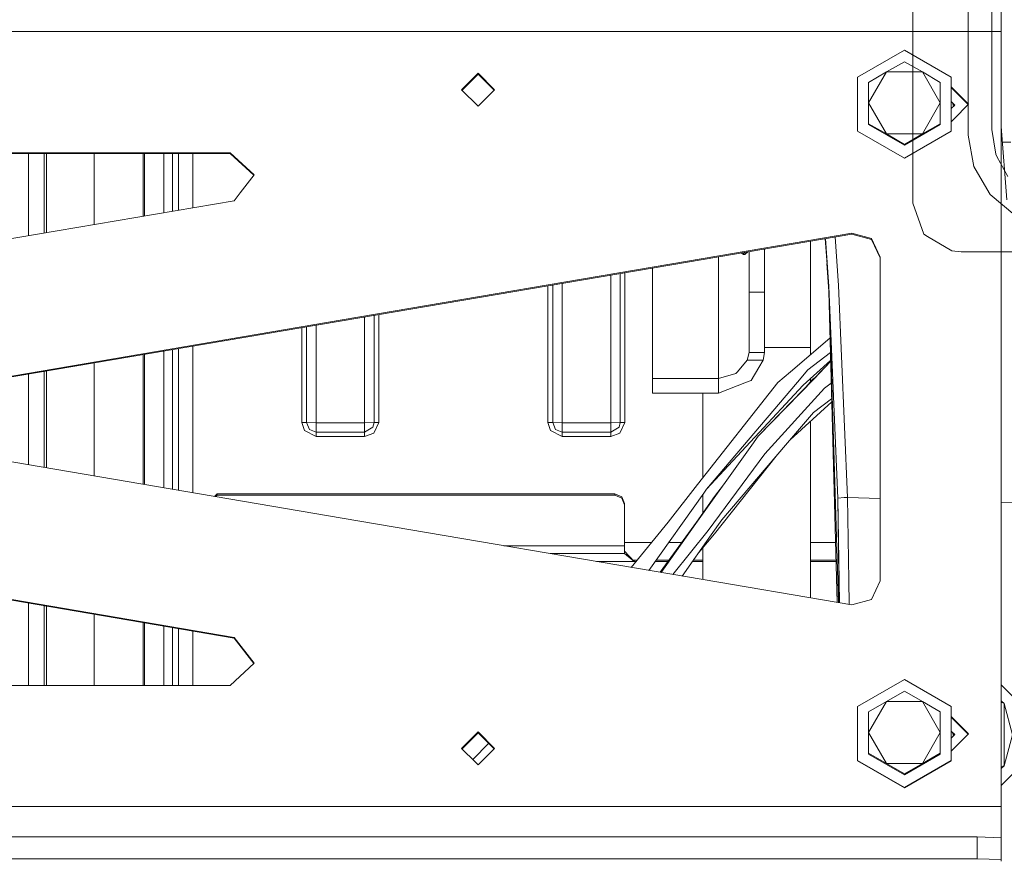
# Model space of a CAD drawing. Units: millimetres. Extents: x 984 to 7881, y -1531 to 1696.
# Drawn here: x 3338 to 3542, y 713 to 886 of the extents above; entities that cross this region are included whole.
import ezdxf

# ---------------------------------------------------------------- set-up
doc = ezdxf.new("R2010")
doc.units = ezdxf.units.MM
doc.layers.add('1', color=7, linetype='Continuous', true_color=0xffffff)

msp = doc.modelspace()

# ---------------------------------------------------------------- linework, layer by layer
at = {"layer": '1', "color": 18, "linetype": 'Continuous', "lineweight": 13}
for p, q in [((3522.679567, 890.716016), (3522.679567, 870.793998)), ((3538.974524, 880.081892), (3538.973808, 890.454352)), ((3534.093142, 875.886619), (3534.090519, 888.891041)), ((3540.964856, 883.968736), (3540.964856, 888.98703)), ((3408.159986, 883.968736), (3203.464701, 883.968736)), ((3476.164832, 883.968736), (3408.159986, 883.968736)), ((3476.164832, 883.968736), (3501.516175, 883.968736)), ((3501.516288, 883.968736), (3516.839757, 883.968736)), ((3537.589803, 883.968736), (3516.839757, 883.968736)), ((3537.589803, 883.968736), (3540.964856, 883.968736)), ((3540.964856, 865.904774), (3540.964856, 883.968736)), ((3511.308685, 874.601807), (3520.964876, 880.17341)), ((3520.964876, 880.17341), (3530.621066, 874.601807)), ((3538.974762, 877.213895), (3538.974524, 880.081892)), ((3517.268434, 875.67618), (3520.964876, 877.769019)), ((3520.964876, 877.769019), (3524.661079, 875.67618)), ((3538.975239, 863.737583), (3538.974762, 877.213895)), ((3432.964816, 875.373985), (3429.564729, 871.976043)), ((3432.964816, 875.216926), (3429.643308, 871.897514)), ((3436.364665, 871.976043), (3432.964816, 875.373985)), ((3432.964816, 875.216926), (3436.286092, 871.897514)), ((3511.308685, 863.458599), (3511.308685, 874.601807)), ((3513.572231, 873.503531), (3517.268434, 875.67618)), ((3513.572231, 869.277979), (3517.268434, 875.67618)), ((3517.268434, 875.67618), (3524.661079, 875.67618)), ((3524.661079, 875.67618), (3528.357282, 869.277979)), ((3524.661079, 875.67618), (3528.357282, 873.503531)), ((3530.621066, 874.601807), (3530.621066, 863.458599)), ((3534.09481, 862.598717), (3534.093142, 875.886619)), ((3432.964816, 868.578102), (3429.564729, 871.976043)), ((3436.364665, 871.976043), (3432.964816, 868.578102)), ((3513.572231, 869.277979), (3513.572231, 873.503531)), ((3528.357282, 873.503531), (3528.357282, 869.277979)), ((3530.621066, 872.569392), (3534.21475, 868.97787)), ((3534.136174, 868.89934), (3530.621066, 872.412334)), ((3522.679567, 870.793998), (3522.679567, 866.048336)), ((3513.572231, 864.972617), (3513.572231, 869.277979)), ((3517.268434, 862.879838), (3513.572231, 869.277979)), ((3524.661079, 862.879838), (3528.357282, 869.277979)), ((3528.357282, 864.972617), (3528.357282, 869.277979)), ((3530.621066, 869.563996), (3531.364694, 868.820812)), ((3531.364694, 868.820812), (3530.621066, 868.077627)), ((3531.08218, 868.538466), (3530.875343, 869.309871)), ((3534.21475, 868.97787), (3531.139865, 865.904774)), ((3522.679567, 866.048336), (3522.679567, 848.548472)), ((3531.139865, 865.904774), (3530.621066, 865.386298)), ((3540.964856, 861.107673), (3540.964856, 865.904774)), ((3517.268434, 862.879838), (3513.572231, 864.972617)), ((3513.572231, 864.817406), (3513.572231, 864.972617)), ((3513.572231, 864.817406), (3520.964876, 860.551978)), ((3520.964876, 860.551978), (3528.357282, 864.817406)), ((3528.357282, 864.972617), (3524.661079, 862.879838)), ((3528.357282, 864.817406), (3528.357282, 864.972617)), ((3540.964856, 864.370861), (3542.129293, 849.268342)), ((3511.308685, 863.458599), (3520.964876, 857.886995)), ((3511.308685, 863.406266), (3511.308685, 863.458599)), ((3520.964876, 857.834662), (3511.308685, 863.406266)), ((3520.964876, 860.707189), (3517.268434, 862.879838)), ((3524.661079, 862.879838), (3517.268434, 862.879838)), ((3520.964876, 857.886995), (3530.621066, 863.458599)), ((3530.621066, 863.406266), (3520.964876, 857.834662)), ((3524.661079, 862.879838), (3520.964876, 860.707189)), ((3530.621066, 863.406266), (3530.621066, 863.458599)), ((3534.09481, 862.598717), (3535.263777, 856.110632)), ((3539.828539, 858.665943), (3538.975239, 863.737583)), ((3520.964876, 860.551978), (3520.964876, 860.707189)), ((3540.964856, 850.705649), (3540.964856, 861.107673)), ((3541.214906, 861.127759), (3542.961612, 861.127759)), ((3203.464701, 858.983959), (3381.755128, 858.983959)), ((3203.464701, 858.826901), (3381.755128, 858.826901)), ((3340.168968, 858.826901), (3340.168968, 853.866722)), ((3343.38738, 853.304888), (3343.38738, 858.826901)), ((3343.887344, 853.304888), (3343.887344, 858.826901)), ((3353.67395, 858.826901), (3353.67395, 852.668966)), ((3363.823905, 852.009381), (3363.823905, 858.826901)), ((3364.083782, 845.91411), (3364.083782, 858.826901)), ((3368.083968, 858.826901), (3368.083968, 846.594145)), ((3369.907394, 858.826901), (3369.907394, 846.904128)), ((3371.125951, 858.826901), (3371.125951, 848.250831)), ((3374.091401, 858.826901), (3374.091401, 848.777021)), ((3381.755128, 858.983959), (3386.737361, 854.407514)), ((3381.755128, 858.983959), (3381.755128, 858.826901)), ((3381.755128, 858.826901), (3386.666259, 854.315768)), ((3539.828539, 858.665943), (3540.064096, 858.233988)), ((3542.324543, 854.089677), (3540.064096, 858.233988)), ((3535.263777, 856.110632), (3536.026001, 854.812205)), ((3340.168968, 853.866722), (3340.168968, 841.848577)), ((3386.737361, 854.407514), (3383.86847, 850.705649)), ((3536.026001, 854.812205), (3538.65695, 850.331604)), ((3343.38738, 842.395709), (3343.38738, 853.304888)), ((3343.887344, 842.480703), (3343.887344, 853.304888)), ((3353.67395, 852.668966), (3353.67395, 844.144432)), ((3363.823905, 845.869931), (3363.823905, 852.009381)), ((3383.86847, 850.705649), (3382.593646, 849.060799)), ((3538.65695, 850.331604), (3543.774128, 846.091747)), ((3540.964856, 804.01745), (3540.964856, 850.705649)), ((3211.849406, 820.034171), (3382.593646, 849.060799)), ((3371.125951, 847.111284), (3371.125951, 848.250831)), ((3374.091401, 848.777021), (3374.091401, 847.615412)), ((3522.679567, 848.548472), (3524.986178, 842.160233)), ((3524.98579, 842.160463), (3522.679567, 848.548472)), ((3476.164832, 836.583103), (3510.126367, 842.356588)), ((3476.164832, 836.426045), (3510.126367, 842.19953)), ((3506.687169, 841.614863), (3507.325187, 831.602539)), ((3510.126367, 842.356588), (3510.126367, 842.19953)), ((3514.190212, 841.248537), (3510.126367, 842.356588)), ((3510.126367, 842.19953), (3514.190212, 841.091539)), ((3524.98579, 842.160463), (3525.746346, 841.708958)), ((3525.746346, 841.708958), (3530.755108, 838.735445)), ((3530.754328, 838.735521), (3525.746346, 841.708958)), ((3501.567378, 818.791355), (3501.567378, 840.744495)), ((3504.56912, 841.254794), (3505.326762, 831.399704)), ((3504.697505, 841.276619), (3505.326762, 831.399704)), ((3514.190212, 841.248537), (3515.964761, 837.430383)), ((3515.964761, 837.273325), (3514.190212, 841.091539)), ((3482.578531, 837.516378), (3482.578531, 830.559338)), ((3487.738624, 837.970103), (3487.22987, 838.307109)), ((3487.738624, 837.970103), (3487.738624, 838.393597)), ((3488.037124, 837.970103), (3487.738624, 837.970103)), ((3488.614393, 838.542479), (3488.037124, 837.970103)), ((3488.037124, 838.444343), (3488.037124, 837.970103)), ((3488.928571, 830.170061), (3488.928571, 838.595889)), ((3492.108598, 830.170061), (3492.108598, 839.136496)), ((3515.964761, 837.430383), (3515.964761, 804.01745)), ((3530.754328, 838.735521), (3532.679558, 838.548481)), ((3624.19796, 838.548481), (3532.679558, 838.548481)), ((3476.164832, 836.583103), (3408.159986, 825.022186)), ((3408.159986, 824.865188), (3476.164832, 836.426045)), ((3504.965048, 836.104728), (3505.326762, 830.318714)), ((3460.333839, 833.734768), (3460.333839, 826.911594)), ((3462.298646, 834.068786), (3462.298646, 826.80067)), ((3463.280931, 834.235775), (3463.280931, 825.473691)), ((3468.92859, 831.521834), (3468.92859, 835.19588)), ((3447.386995, 825.473691), (3447.386995, 831.533798)), ((3448.369279, 826.80067), (3448.369279, 831.700787)), ((3450.333848, 832.034765), (3450.333848, 826.911594)), ((3468.92859, 831.521834), (3468.92859, 829.888965)), ((3505.326762, 831.399704), (3507.184282, 787.711526)), ((3505.326762, 831.399704), (3507.363805, 766.148009)), ((3507.325187, 831.602539), (3509.185329, 787.849809)), ((3468.92859, 824.850108), (3468.92859, 829.888965)), ((3482.578531, 830.559338), (3482.578531, 829.537476)), ((3482.578531, 829.215194), (3482.578531, 829.537476)), ((3488.928571, 830.170061), (3492.108598, 830.170061)), ((3488.928571, 820.292438), (3488.928571, 830.170061)), ((3492.108598, 820.292438), (3492.108598, 830.170061)), ((3505.326762, 830.318714), (3507.077367, 766.196703)), ((3482.578531, 812.36669), (3482.578531, 829.215194)), ((3411.498561, 803.290452), (3411.498561, 825.432747)), ((3412.480846, 825.473691), (3412.480846, 825.599736)), ((3412.480846, 803.322579), (3412.480846, 825.473691)), ((3447.386995, 825.473691), (3447.386995, 803.322579)), ((3448.369279, 825.517084), (3448.369279, 826.80067)), ((3448.369279, 803.290452), (3448.369279, 825.517084)), ((3450.333848, 803.226317), (3450.333848, 826.911594)), ((3460.333839, 803.226317), (3460.333839, 826.911594)), ((3462.298646, 826.80067), (3462.298646, 825.517084)), ((3462.298646, 825.517084), (3462.298646, 803.290452)), ((3463.280931, 803.322579), (3463.280931, 825.473691)), ((3313.580766, 808.943654), (3408.159986, 825.022186)), ((3408.159986, 824.865188), (3313.580766, 808.786596)), ((3399.534002, 803.226317), (3399.534002, 823.398759)), ((3409.533992, 803.226317), (3409.533992, 825.098769)), ((3468.92859, 824.493731), (3468.92859, 824.850108)), ((3468.92859, 812.36669), (3468.92859, 824.493731)), ((3396.58691, 803.322579), (3396.58691, 822.897749)), ((3397.569194, 803.290452), (3397.569194, 823.064739)), ((3488.928571, 819.553579), (3488.928571, 820.292438)), ((3488.928571, 819.553579), (3488.928571, 817.725207)), ((3492.108598, 819.552149), (3492.108598, 820.292438)), ((3492.108598, 819.552149), (3492.108598, 817.725207)), ((3497.427717, 813.788082), (3505.588179, 820.743412)), ((3363.823905, 807.770337), (3363.823905, 817.327996)), ((3364.083782, 817.372175), (3364.083782, 790.505726)), ((3368.083968, 818.052212), (3368.083968, 802.117194)), ((3369.907394, 818.362197), (3369.907394, 802.016641)), ((3371.125951, 818.569353), (3371.125951, 802.022601)), ((3374.091401, 819.073484), (3374.091401, 801.863755)), ((3488.925472, 817.760791), (3488.513007, 816.18991)), ((3488.928571, 817.772354), (3488.925472, 817.760791)), ((3488.928571, 817.725207), (3490.518585, 817.725207)), ((3490.518585, 817.725207), (3492.108598, 817.725207)), ((3491.836801, 816.18991), (3492.1005, 817.725207)), ((3492.108598, 818.791355), (3501.567378, 818.791355)), ((3505.67042, 817.731042), (3501.019016, 814.158644)), ((3501.567378, 817.316401), (3501.567378, 818.791355)), ((3353.67395, 815.60249), (3353.67395, 807.686831)), ((3486.432567, 813.71298), (3488.230481, 815.853561)), ((3488.513007, 816.18991), (3488.230481, 815.853561)), ((3488.924995, 816.18991), (3488.513007, 816.18991)), ((3490.518585, 816.18991), (3488.924995, 816.18991)), ((3490.518585, 816.18991), (3491.836801, 816.18991)), ((3491.836801, 816.18991), (3490.922227, 814.670349)), ((3500.046029, 811.040844), (3505.715482, 816.080487)), ((3505.721331, 815.866258), (3502.301231, 812.348391)), ((3505.721269, 815.868517), (3502.418056, 812.483574)), ((3340.168968, 813.306625), (3340.168968, 807.535197)), ((3343.38738, 807.606305), (3343.38738, 813.85376)), ((3343.887344, 807.606305), (3343.887344, 813.938754)), ((3486.182466, 813.415135), (3482.578531, 812.36669)), ((3486.432567, 813.71298), (3486.182466, 813.415135)), ((3490.922227, 814.670349), (3489.317193, 812.003399)), ((3494.813695, 811.56012), (3497.427717, 813.788082)), ((3498.883977, 811.641718), (3501.019016, 814.158644)), ((3468.92859, 812.36669), (3468.92859, 809.394802)), ((3482.578531, 812.36669), (3468.92859, 812.36669)), ((3478.256955, 790.483559), (3494.813695, 811.56012)), ((3498.883977, 811.641718), (3480.140701, 789.54729)), ((3480.140701, 789.54729), (3500.046029, 811.040844)), ((3482.578531, 812.36669), (3482.578531, 809.394802)), ((3488.35589, 811.631287), (3482.578531, 809.394802)), ((3488.35589, 811.631287), (3489.317193, 812.003399)), ((3490.73793, 800.454582), (3502.418056, 812.483574)), ((3502.301231, 812.348391), (3490.73793, 800.454582)), ((3502.089515, 812.272097), (3500.517111, 810.525852)), ((3501.567378, 811.692234), (3501.567378, 812.393189)), ((3502.548968, 812.617726), (3502.089515, 812.272097)), ((3505.842216, 811.438415), (3504.460349, 810.381676)), ((3482.578531, 809.394802), (3468.92859, 809.394802)), ((3479.337468, 791.859041), (3479.337468, 809.394802)), ((3492.150321, 796.846296), (3504.460349, 810.381676)), ((3340.168968, 807.535197), (3340.168968, 794.571276)), ((3343.38738, 794.024141), (3343.38738, 807.606305)), ((3343.887344, 793.939147), (3343.887344, 807.606305)), ((3353.67395, 807.686831), (3353.67395, 792.275411)), ((3363.823905, 790.549905), (3363.823905, 807.770337)), ((3497.372276, 799.735764), (3505.948592, 807.542035)), ((3502.163663, 805.356468), (3505.930095, 808.21956)), ((3502.163663, 805.356468), (3496.439948, 798.642064)), ((3397.095456, 801.673378), (3396.58691, 803.322579)), ((3397.569194, 803.290452), (3396.58691, 803.322579)), ((3397.569194, 803.290452), (3398.166433, 801.873769)), ((3399.534002, 803.226317), (3397.569194, 803.290452)), ((3399.534002, 803.226317), (3399.534002, 801.317836)), ((3399.534002, 803.226317), (3409.533992, 803.226317)), ((3409.533992, 803.226317), (3411.498561, 803.290452)), ((3409.533992, 801.317836), (3409.533992, 803.226317)), ((3411.259666, 802.347208), (3411.498561, 803.290452)), ((3411.447778, 801.08955), (3412.480846, 803.322579)), ((3412.480846, 803.322579), (3411.498561, 803.290452)), ((3447.386995, 803.322579), (3448.369279, 803.290452)), ((3447.895541, 801.673378), (3447.386995, 803.322579)), ((3448.369279, 803.290452), (3450.333848, 803.226317)), ((3448.966518, 801.873769), (3448.369279, 803.290452)), ((3450.333848, 803.226317), (3460.333839, 803.226317)), ((3450.333848, 801.317836), (3450.333848, 803.226317)), ((3462.298646, 803.290452), (3460.333839, 803.226317)), ((3460.333839, 801.317836), (3460.333839, 803.226317)), ((3462.298646, 803.290452), (3462.059512, 802.347208)), ((3462.247625, 801.08955), (3463.280931, 803.322579)), ((3463.280931, 803.322579), (3462.298646, 803.290452)), ((3501.567378, 767.133405), (3501.567378, 803.554199)), ((3515.964761, 804.01745), (3515.964761, 770.604576)), ((3540.964856, 746.677424), (3540.964856, 804.01745)), ((3368.083968, 802.117194), (3368.083968, 789.825689)), ((3369.907394, 802.016641), (3369.907394, 789.515704)), ((3371.125951, 802.022601), (3371.125951, 789.308548)), ((3374.091401, 801.863755), (3374.091401, 788.804417)), ((3397.095456, 801.673378), (3399.534002, 800.386573)), ((3398.166433, 801.873769), (3399.534002, 801.317836)), ((3399.534002, 801.317836), (3399.534002, 800.386573)), ((3399.534002, 801.317836), (3409.533992, 801.317836)), ((3409.533992, 801.317836), (3411.259666, 802.347208)), ((3409.533992, 801.317836), (3409.533992, 800.386573)), ((3409.533992, 800.386573), (3411.447778, 801.08955)), ((3447.895541, 801.673378), (3450.333848, 800.386573)), ((3448.966518, 801.873769), (3450.333848, 801.317836)), ((3450.333848, 801.317836), (3460.333839, 801.317836)), ((3450.333848, 800.386573), (3450.333848, 801.317836)), ((3462.059512, 802.347208), (3460.333839, 801.317836)), ((3460.333839, 800.386573), (3460.333839, 801.317836)), ((3460.333839, 800.386573), (3462.247625, 801.08955)), ((3408.159986, 783.012713), (3313.580766, 799.091305)), ((3399.534002, 800.386573), (3409.533992, 800.386573)), ((3460.333839, 800.386573), (3450.333848, 800.386573)), ((3489.458099, 798.65482), (3490.73793, 800.454582)), ((3477.922454, 782.433177), (3489.458099, 798.65482)), ((3480.463043, 781.044091), (3492.150321, 796.846296)), ((3496.439948, 798.642064), (3483.306184, 783.235098)), ((3494.509535, 796.377533), (3481.757655, 780.333365)), ((3468.224329, 772.801745), (3479.560628, 788.732017)), ((3478.256955, 790.483559), (3472.197547, 782.770003)), ((3480.140701, 789.54729), (3479.560628, 788.732017)), ((3481.77959, 788.010265), (3483.608046, 790.428365)), ((3211.849406, 788.000788), (3382.593646, 758.9741)), ((3211.849406, 787.843729), (3382.593646, 758.817042)), ((3378.544495, 788.047386), (3379.083886, 788.57186)), ((3378.787686, 788.006043), (3379.083886, 788.294042)), ((3379.083886, 788.57186), (3461.183801, 788.57186)), ((3379.083886, 788.294042), (3379.083886, 788.57186)), ((3379.083886, 788.294042), (3461.183801, 788.294042)), ((3461.183801, 788.57186), (3462.5981, 788.002218)), ((3461.183801, 788.294042), (3461.183801, 788.57186)), ((3462.5981, 787.72446), (3461.183801, 788.294042)), ((3463.183894, 786.627079), (3462.5981, 788.002218)), ((3463.183894, 786.349322), (3462.5981, 787.72446)), ((3463.183894, 786.627079), (3463.183894, 786.349322)), ((3481.77959, 788.010265), (3478.01353, 782.748605)), ((3479.337468, 784.598314), (3479.337468, 788.418423)), ((3507.184282, 787.711526), (3507.189765, 787.718083)), ((3507.184282, 787.711526), (3507.518783, 770.649756)), ((3507.184282, 787.711526), (3507.476061, 766.128925)), ((3507.189765, 787.718083), (3508.523002, 787.827457)), ((3508.523002, 787.827457), (3509.184852, 787.849809)), ((3509.184852, 787.849809), (3509.51983, 770.750429)), ((3509.185329, 787.849809), (3509.184852, 787.849809)), ((3509.185329, 787.849809), (3515.964761, 787.647103)), ((3540.964856, 786.899598), (3545.751348, 786.756481)), ((3463.183894, 777.889694), (3463.183894, 786.349322)), ((3408.159986, 783.012713), (3476.164832, 771.451856)), ((3472.197547, 782.770003), (3464.577802, 773.421657)), ((3478.01353, 782.748605), (3470.574004, 772.4023)), ((3481.088176, 780.094053), (3483.306184, 783.235098)), ((3477.922454, 782.433177), (3470.765973, 772.369665)), ((3473.169898, 771.960996), (3480.463043, 781.044091)), ((3463.183894, 778.515781), (3468.729973, 778.515781)), ((3472.290551, 778.515781), (3474.969912, 778.515781)), ((3475.111845, 771.630864), (3481.088176, 780.094053)), ((3478.537948, 776.482629), (3481.757655, 780.333365)), ((3501.567378, 778.515781), (3506.741042, 778.515781)), ((3438.295306, 777.889694), (3463.183894, 777.889694)), ((3463.183894, 776.421214), (3463.183894, 777.889694)), ((3465.183988, 774.647142), (3463.183894, 776.749934)), ((3463.183894, 776.421214), (3463.192954, 776.26511)), ((3479.337468, 770.912506), (3479.337468, 777.438847)), ((3463.192954, 776.26511), (3447.851656, 776.26511)), ((3465.183988, 774.647142), (3457.369088, 774.647142)), ((3465.183988, 774.647142), (3463.192954, 776.26511)), ((3464.900889, 774.944777), (3465.183988, 774.925019)), ((3465.183988, 774.925019), (3465.803178, 774.925019)), ((3465.183988, 774.925019), (3465.183988, 774.647142)), ((3465.183988, 774.647142), (3465.576683, 774.647142)), ((3469.53755, 774.647142), (3472.188161, 774.647142)), ((3469.735293, 774.925019), (3472.387968, 774.925019)), ((3477.241808, 774.647142), (3479.337468, 774.647142)), ((3477.438032, 774.925019), (3479.337468, 774.925019)), ((3501.567378, 774.925019), (3506.839074, 774.925019)), ((3501.567378, 774.647142), (3506.84666, 774.647142)), ((3510.126367, 765.678371), (3476.164832, 771.451856)), ((3507.518783, 770.649756), (3507.53922, 766.118188)), ((3509.51983, 770.750429), (3509.542208, 765.777679)), ((3514.190212, 766.786362), (3515.964761, 770.604576)), ((3514.190212, 766.786362), (3510.126367, 765.678371)), ((3340.168968, 766.029279), (3340.168968, 761.713292)), ((3343.38738, 762.410427), (3343.38738, 765.482146)), ((3343.887344, 762.410427), (3343.887344, 765.397151)), ((3343.38738, 749.051), (3343.38738, 762.410427)), ((3343.887344, 749.051), (3343.887344, 762.410427)), ((3353.67395, 763.733419), (3353.67395, 763.199533)), ((3353.67395, 763.199533), (3353.67395, 749.051)), ((3340.168968, 761.713292), (3340.168968, 749.051)), ((3363.823905, 749.051), (3363.823905, 762.007916)), ((3364.083782, 761.963737), (3364.083782, 749.051)), ((3368.083968, 755.804385), (3368.083968, 761.283702)), ((3369.907394, 755.265738), (3369.907394, 760.973718)), ((3371.125951, 760.766562), (3371.125951, 753.198768)), ((3374.091401, 760.262432), (3374.091401, 752.316381)), ((3382.593646, 758.9741), (3386.737361, 753.627445)), ((3382.593646, 758.9741), (3382.593646, 758.817042)), ((3382.593646, 758.817042), (3386.666257, 753.562132)), ((3368.083968, 755.804385), (3368.083968, 749.051)), ((3369.907394, 749.051), (3369.907394, 755.265738)), ((3371.125951, 749.051), (3371.125951, 753.198768)), ((3374.091401, 752.316381), (3374.091401, 749.051)), ((3386.737361, 753.627445), (3381.755128, 749.051)), ((3511.308685, 744.681026), (3520.964876, 750.25263)), ((3520.964876, 750.25263), (3530.621066, 744.681026)), ((3203.464701, 749.051), (3381.755128, 749.051)), ((3540.964856, 749.185228), (3543.715492, 746.437813)), ((3517.268434, 745.7554), (3520.964876, 747.848238)), ((3520.964876, 747.848238), (3524.661079, 745.7554)), ((3540.964856, 733.235623), (3540.964856, 746.677424)), ((3511.308685, 733.537818), (3511.308685, 744.681026)), ((3513.572231, 743.582751), (3517.268434, 745.7554)), ((3513.572231, 739.357199), (3517.268434, 745.7554)), ((3517.268434, 745.7554), (3524.661079, 745.7554)), ((3524.661079, 745.7554), (3528.357282, 739.357199)), ((3524.661079, 745.7554), (3528.357282, 743.582751)), ((3530.621066, 744.681026), (3530.621066, 733.537818)), ((3541.551843, 745.292689), (3540.964856, 745.876838)), ((3540.964856, 745.631378), (3541.551843, 745.292689)), ((3541.551843, 745.292689), (3541.551843, 732.505585)), ((3541.551843, 745.292689), (3543.265834, 738.886143)), ((3513.572231, 739.357199), (3513.572231, 743.582751)), ((3528.357282, 743.582751), (3528.357282, 739.357199)), ((3530.621066, 742.648569), (3534.21475, 739.057089)), ((3534.136173, 738.97856), (3530.621066, 742.491511)), ((3432.964816, 739.456798), (3429.564729, 736.058916)), ((3432.964816, 739.299799), (3429.643307, 735.980386)), ((3432.964816, 739.456798), (3436.364665, 736.058916)), ((3436.286093, 735.980386), (3432.964816, 739.299799)), ((3513.572231, 735.051836), (3513.572231, 739.357199)), ((3517.268434, 732.958998), (3513.572231, 739.357199)), ((3524.661079, 732.958998), (3528.357282, 739.357199)), ((3528.357282, 735.051836), (3528.357282, 739.357199)), ((3530.621066, 739.643215), (3531.364694, 738.900031)), ((3534.21475, 739.057089), (3530.621066, 735.465568)), ((3531.364694, 738.900031), (3530.621066, 738.156847)), ((3531.08586, 738.621364), (3530.881718, 739.382719)), ((3531.092884, 739.171679), (3531.25216, 738.787565)), ((3543.265834, 738.886143), (3541.551843, 732.485558)), ((3429.564729, 736.058916), (3432.389751, 733.235623)), ((3435.149452, 737.11639), (3431.840988, 733.784049)), ((3433.539882, 733.235623), (3436.364665, 736.058916)), ((3517.268434, 732.958998), (3513.572231, 735.051836)), ((3513.572231, 734.896625), (3513.572231, 735.051836)), ((3513.572231, 734.896625), (3520.964876, 730.631138)), ((3520.964876, 730.631138), (3528.357282, 734.896625)), ((3528.357282, 735.051836), (3524.661079, 732.958998)), ((3528.357282, 734.896625), (3528.357282, 735.051836)), ((3432.964816, 732.660974), (3432.389751, 733.235623)), ((3433.539882, 733.235623), (3432.964816, 732.660974)), ((3511.308685, 733.537818), (3520.964876, 727.966215)), ((3511.308685, 733.485485), (3511.308685, 733.537818)), ((3520.964876, 727.913882), (3511.308685, 733.485485)), ((3520.964876, 730.786349), (3517.268434, 732.958998)), ((3524.661079, 732.958998), (3517.268434, 732.958998)), ((3520.964876, 727.966215), (3530.621066, 733.537818)), ((3530.621066, 733.485485), (3520.964876, 727.913882)), ((3524.661079, 732.958998), (3520.964876, 730.786349)), ((3530.621066, 733.485485), (3530.621066, 733.537818)), ((3540.964856, 724.066223), (3540.964856, 733.235623)), ((3540.964856, 732.166893), (3541.551843, 732.505585)), ((3540.964856, 731.898317), (3541.551843, 732.485558)), ((3520.964876, 730.631138), (3520.964876, 730.786349)), ((3543.71573, 731.157388), (3540.964856, 728.406485)), ((3408.159986, 724.066223), (3203.464701, 724.066223)), ((3476.164832, 724.066223), (3408.159986, 724.066223)), ((3476.164832, 724.066223), (3516.839757, 724.066223)), ((3516.839757, 724.066223), (3537.589803, 724.066223)), ((3537.589803, 724.066223), (3540.964856, 724.066223)), ((3540.964856, 724.066223), (3540.964856, 719.19104)), ((3535.964742, 717.78592), (3053.473067, 717.78592)), ((3535.964742, 713.28863), (3535.964742, 717.78592)), ((3540.964856, 717.611398), (3535.964742, 717.78592)), ((3540.964856, 719.19104), (3540.964856, 717.611398)), ((3540.964856, 717.611398), (3540.964856, 713.114168)), ((3535.964742, 713.28863), (3078.241637, 713.28863)), ((3540.964856, 713.114168), (3535.964742, 713.28863)), ((3540.964856, 712.817515), (3540.964856, 713.114168))]:
    msp.add_line(p, q, dxfattribs=at)

doc.saveas('drawing.dxf')
